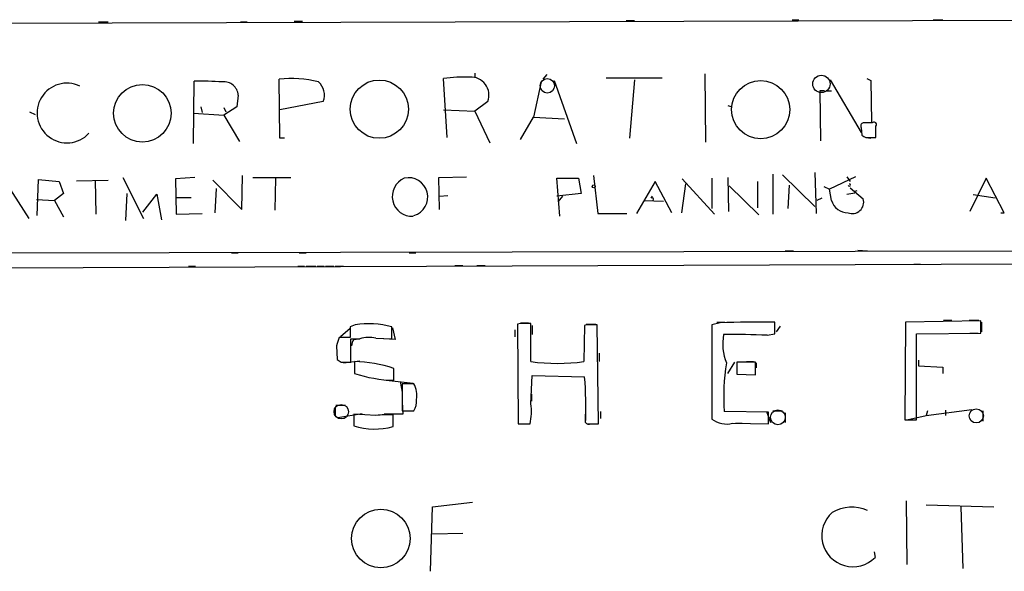
# Model space of a CAD drawing. Extents: x -23325 to 753, y 0 to 24710.
# Drawn here: x 252 to 373, y 23840 to 23908 of the extents above; entities that cross this region are included whole.
import ezdxf

# ---------------------------------------------------------------- set-up
doc = ezdxf.new("R2010")
doc.units = 0
doc.header["$MEASUREMENT"] = 0
doc.layers.add('MAIN', color=5, linetype='CONTINUOUS')

msp = doc.modelspace()

# ---------------------------------------------------------------- linework, layer by layer
at = {"layer": 'MAIN'}
for p, q in [((175.514, 23906.9621), (387.35, 23907.6395)), ((261.62, 23907.3855), (262.8053, 23907.3855)), ((278.9767, 23907.3855), (279.8233, 23907.3855)), ((285.5807, 23907.4701), (286.5967, 23907.4701)), ((326.2207, 23907.5548), (327.2367, 23907.5548)), ((346.5407, 23907.6395), (347.3873, 23907.6395)), ((363.8127, 23907.6395), (364.998, 23907.6395)), ((283.8027, 23893.1615), (283.718, 23900.3581)), ((304.292, 23893.2461), (303.8687, 23900.4428)), ((307.6787, 23901.1201), (307.6787, 23900.5275)), ((316.0607, 23900.3581), (316.5687, 23900.9508)), ((317.4153, 23900.1888), (320.1247, 23892.4841)), ((323.7653, 23900.5275), (330.6233, 23900.5275)), ((327.2367, 23900.2735), (326.644, 23893.1615)), ((335.8727, 23901.0355), (335.9573, 23892.6535)), ((351.1973, 23900.2735), (355.0073, 23893.8388)), ((355.6847, 23900.4428), (356.1927, 23900.1888)), ((356.1927, 23900.1888), (356.2773, 23895.1088)), ((273.2193, 23892.4841), (273.304, 23900.1041)), ((315.8067, 23900.0195), (314.8753, 23895.7015)), ((278.7227, 23898.4108), (278.5533, 23896.9715)), ((350.52, 23898.9188), (349.9273, 23898.9188)), ((349.9273, 23898.9188), (350.012, 23892.8228)), ((350.774, 23898.9188), (351.3667, 23898.9188)), ((274.1507, 23896.9715), (274.32, 23896.2941)), ((278.5533, 23896.9715), (276.9447, 23895.9555)), ((276.9447, 23896.8868), (277.1987, 23896.3788)), ((289.1367, 23897.6488), (283.8027, 23896.6328)), ((303.8687, 23896.6328), (307.6787, 23896.4635)), ((309.2873, 23897.6488), (307.6787, 23896.4635)), ((338.6667, 23897.1408), (339.1747, 23896.9715)), ((253.1533, 23896.3788), (253.8307, 23896.0401)), ((273.2193, 23896.2095), (276.9447, 23895.9555)), ((276.9447, 23895.9555), (278.892, 23892.7381)), ((307.6787, 23896.4635), (309.5413, 23892.5688)), ((313.2667, 23892.9921), (314.8753, 23895.7015)), ((314.8753, 23895.7015), (318.6853, 23895.5321)), ((355.0073, 23894.4315), (355.092, 23893.5001)), ((356.362, 23895.0241), (355.2613, 23895.0241)), ((356.7853, 23893.2461), (356.7853, 23894.6008)), ((284.3953, 23893.1615), (283.8027, 23893.1615)), ((355.6, 23893.2461), (356.1927, 23893.1615)), ((356.108, 23893.2461), (356.7853, 23893.2461)), ((264.5833, 23888.3355), (267.1233, 23883.3401)), ((273.3887, 23888.3355), (271.018, 23888.1661)), ((271.018, 23888.1661), (271.1027, 23883.8481)), ((279.146, 23884.4408), (279.2307, 23888.5895)), ((280.5007, 23888.3355), (285.1573, 23888.3355)), ((283.2947, 23888.2508), (283.21, 23884.3561)), ((303.276, 23888.3355), (306.6627, 23888.4201)), ((303.3607, 23884.4408), (303.276, 23888.3355)), ((318.0927, 23883.5941), (317.754, 23888.2508)), ((317.754, 23888.2508), (320.3787, 23888.2508)), ((320.3787, 23888.2508), (320.7173, 23886.3881)), ((322.2413, 23888.5895), (322.7493, 23883.9328)), ((333.0787, 23888.1661), (337.058, 23883.8481)), ((336.7193, 23888.2508), (336.7193, 23884.5255)), ((338.6667, 23888.3355), (338.7513, 23884.1868)), ((344.17, 23888.7588), (344.17, 23883.8481)), ((345.3553, 23888.6741), (349.3347, 23884.7795)), ((349.3347, 23888.9281), (349.504, 23883.9328)), ((354.33, 23888.4201), (351.1127, 23886.8961)), ((353.2293, 23888.4201), (353.6527, 23887.8275)), ((370.332, 23888.2508), (368.3, 23884.1868)), ((372.5333, 23884.0175), (370.332, 23888.2508)), ((250.444, 23887.4041), (253.0687, 23883.3401)), ((254.0847, 23883.6788), (254.254, 23888.0815)), ((254.254, 23888.0815), (256.794, 23887.8275)), ((256.794, 23887.8275), (257.302, 23886.3881)), ((258.9107, 23887.9121), (262.8053, 23887.9968)), ((261.1967, 23887.9968), (261.2813, 23883.8481)), ((275.59, 23887.9968), (279.146, 23884.4408)), ((276.0133, 23886.9808), (275.844, 23884.0175)), ((329.7767, 23887.8275), (327.4907, 23883.9328)), ((331.8087, 23884.0175), (329.7767, 23887.8275)), ((333.502, 23887.5735), (332.994, 23884.0175)), ((338.836, 23887.3195), (342.4767, 23883.7635)), ((342.3073, 23887.8275), (342.3073, 23884.6101)), ((346.202, 23887.4041), (346.0327, 23884.5255)), ((350.4353, 23887.2348), (351.1127, 23886.8961)), ((351.3667, 23885.5415), (351.1127, 23886.8961)), ((353.6527, 23887.0655), (355.2613, 23885.7108)), ((257.302, 23886.3881), (256.2013, 23885.5415)), ((265.0913, 23886.3881), (264.922, 23883.0861)), ((267.0387, 23884.1021), (268.732, 23886.3035)), ((268.732, 23886.3035), (269.3247, 23883.1708)), ((271.1873, 23885.8801), (272.9653, 23885.8801)), ((303.3607, 23886.0495), (304.3767, 23886.1341)), ((320.7173, 23886.3881), (317.754, 23886.0495)), ((318.4313, 23886.0495), (317.8387, 23885.3721)), ((329.2687, 23885.7955), (329.438, 23886.0495)), ((350.1813, 23885.7955), (349.5887, 23885.5415)), ((353.2293, 23886.3035), (354.2453, 23886.4728)), ((354.1607, 23886.6421), (354.4993, 23886.7268)), ((371.4327, 23885.7955), (368.7233, 23886.2188)), ((254, 23885.6261), (256.2013, 23885.5415)), ((256.2013, 23885.5415), (257.302, 23883.5095)), ((328.422, 23885.5415), (330.7927, 23885.4568)), ((271.1027, 23883.8481), (274.32, 23883.9328)), ((322.7493, 23883.9328), (326.3053, 23883.9328)), ((372.11, 23884.0175), (372.5333, 23884.0175)), ((387.7733, 23879.3608), (175.6833, 23878.9375)), ((277.876, 23879.1068), (278.7227, 23879.1068)), ((286.1733, 23879.1068), (287.02, 23879.1068)), ((299.6353, 23879.1068), (300.482, 23879.1068)), ((345.694, 23879.3608), (346.71, 23879.3608)), ((354.584, 23879.4455), (355.7693, 23879.3608)), ((175.5987, 23876.9901), (387.7733, 23877.8368)), ((272.6267, 23877.4981), (273.4733, 23877.4981)), ((286.004, 23877.4981), (286.8507, 23877.4981)), ((287.02, 23877.4981), (288.2053, 23877.4981)), ((288.3747, 23877.4981), (289.2213, 23877.4981)), ((289.3907, 23877.4981), (290.4067, 23877.4981)), ((290.576, 23877.4981), (291.592, 23877.4981)), ((305.2233, 23877.5828), (306.2393, 23877.5828)), ((307.9327, 23877.5828), (308.9487, 23877.5828)), ((361.442, 23877.7521), (362.2887, 23877.7521)), ((293.0313, 23870.3015), (292.4387, 23870.0475)), ((292.4387, 23870.0475), (292.4387, 23868.7775)), ((297.5187, 23868.6081), (297.5187, 23870.0475)), ((313.2667, 23870.4708), (312.928, 23870.3861)), ((312.928, 23870.3861), (313.0127, 23858.1941)), ((313.2667, 23870.5555), (314.2827, 23870.5555)), ((314.5367, 23865.8141), (314.5367, 23870.4708)), ((314.706, 23870.2168), (314.706, 23869.1161)), ((321.1407, 23870.2168), (321.056, 23865.8141)), ((321.31, 23870.3015), (321.1407, 23870.2168)), ((321.31, 23870.3861), (322.4953, 23870.3861)), ((322.834, 23858.1941), (322.6647, 23870.3015)), ((337.7353, 23870.5555), (336.7193, 23870.3015)), ((336.7193, 23870.3015), (336.7193, 23858.7868)), ((337.312, 23870.6401), (338.328, 23870.6401)), ((344.424, 23869.2008), (344.424, 23870.6401)), ((345.1013, 23870.1321), (344.5933, 23869.4548)), ((360.426, 23870.6401), (360.3413, 23858.7021)), ((369.6547, 23870.8095), (360.426, 23870.6401)), ((365.0827, 23870.8941), (366.0987, 23870.8941)), ((368.2153, 23870.8941), (369.4007, 23870.8941)), ((369.6547, 23869.2855), (369.6547, 23870.8095)), ((369.7393, 23870.6401), (369.7393, 23869.4548)), ((292.4387, 23869.8781), (291.2533, 23868.8621)), ((297.6033, 23869.9628), (297.942, 23868.5235)), ((312.5893, 23869.7088), (312.5893, 23868.8621)), ((343.4927, 23869.0315), (344.424, 23869.2008)), ((361.7807, 23869.2008), (369.6547, 23869.2855)), ((361.7807, 23858.7021), (361.7807, 23869.2008)), ((368.3, 23869.2855), (369.316, 23869.2855)), ((290.7453, 23867.7615), (290.83, 23866.0681)), ((292.4387, 23868.7775), (291.084, 23868.7775)), ((292.5233, 23865.7295), (292.5233, 23868.6081)), ((292.5233, 23868.6081), (293.624, 23868.6081)), ((292.862, 23868.5235), (293.4547, 23868.6081)), ((295.5713, 23868.6928), (297.5187, 23868.6081)), ((297.942, 23868.5235), (296.5027, 23868.6081)), ((322.9187, 23866.8301), (322.9187, 23865.8141)), ((291.338, 23865.7295), (292.5233, 23865.7295)), ((291.592, 23865.6448), (293.624, 23865.8988)), ((292.9467, 23865.8141), (292.9467, 23864.3748)), ((338.6667, 23864.3748), (339.5133, 23865.7295)), ((342.0533, 23865.7295), (339.7673, 23865.7295)), ((339.7673, 23865.7295), (339.7673, 23864.2901)), ((340.9527, 23865.8141), (341.7993, 23865.8141)), ((342.0533, 23864.2055), (342.0533, 23865.7295)), ((342.138, 23865.6448), (342.138, 23865.0521)), ((362.0347, 23865.9835), (362.0347, 23865.3061)), ((362.0347, 23865.3061), (364.998, 23865.1368)), ((297.7727, 23863.5281), (297.7727, 23864.9675)), ((314.5367, 23860.6495), (314.706, 23864.1208)), ((314.706, 23864.1208), (321.1407, 23863.9515)), ((339.7673, 23864.2901), (342.0533, 23864.2055)), ((364.998, 23865.1368), (364.998, 23864.3748)), ((296.8413, 23863.5281), (300.1433, 23863.1895)), ((298.5347, 23863.3588), (298.7887, 23862.0888)), ((300.228, 23863.1048), (298.7887, 23863.1048)), ((298.7887, 23863.1048), (298.7887, 23859.8028)), ((314.6213, 23861.8348), (314.6213, 23860.9881)), ((290.6607, 23860.4801), (291.846, 23860.4801)), ((298.7887, 23860.9035), (298.8733, 23859.3795)), ((290.576, 23860.2261), (290.576, 23859.2101)), ((290.9147, 23858.9561), (293.878, 23859.4641)), ((295.5713, 23859.2101), (292.862, 23859.3795)), ((292.862, 23859.3795), (292.862, 23857.9401)), ((298.8733, 23859.3795), (296.5873, 23859.3795)), ((297.688, 23857.8555), (297.688, 23859.2948)), ((298.7887, 23859.8028), (300.228, 23859.8028)), ((321.2253, 23859.8028), (321.2253, 23858.6175)), ((323.088, 23859.7181), (323.088, 23858.8715)), ((343.662, 23859.6335), (338.2433, 23859.7181)), ((343.408, 23859.7181), (343.916, 23858.3635)), ((343.662, 23858.1941), (343.662, 23859.6335)), ((344.17, 23859.8028), (345.3553, 23859.8028)), ((345.694, 23859.5488), (345.694, 23858.3635)), ((360.5953, 23858.7021), (362.966, 23859.2101)), ((362.966, 23859.2101), (368.554, 23859.9721)), ((363.1353, 23859.8028), (362.966, 23859.2101)), ((365.3367, 23859.8875), (365.3367, 23859.2101)), ((369.9087, 23859.8028), (369.9087, 23858.5328)), ((313.0127, 23858.1941), (314.452, 23858.1941)), ((313.182, 23858.1941), (314.3673, 23858.1941)), ((321.4793, 23858.1941), (322.6647, 23858.1941)), ((321.9027, 23858.1941), (322.834, 23858.1941)), ((339.2593, 23858.2788), (343.662, 23858.1941)), ((339.598, 23858.2788), (340.4447, 23858.2788)), ((360.3413, 23858.7021), (361.7807, 23858.7021)), ((302.514, 23848.0341), (307.4247, 23848.6268)), ((360.5107, 23848.7961), (360.5953, 23841.0068)), ((302.26, 23840.1601), (302.514, 23848.0341)), ((362.966, 23848.2881), (371.2633, 23848.0341)), ((367.1993, 23848.0341), (367.4533, 23840.4988)), ((302.514, 23844.7321), (306.2393, 23844.8168)), ((356.616, 23842.5308), (356.7007, 23841.8535))]:
    msp.add_line(p, q, dxfattribs=at)
for centre, radius in [((295.9946, 23896.695), 3.5638), ((342.6966, 23896.6427), 3.5585), ((266.9752, 23896.197), 3.5181), ((322.2554, 23887.249), 0.1839), ((296.1812, 23844.1648), 3.5815)]:
    msp.add_circle(centre, radius, dxfattribs=at)
at = {"layer": 'MAIN', "color": 5}
for centre, radius in [((316.5686, 23899.5538), 0.8828), ((350.1327, 23899.7815), 1.0639), ((291.3379, 23859.6758), 0.8828), ((344.8049, 23858.9985), 0.9062), ((369.1043, 23859.1678), 0.8616)]:
    msp.add_circle(centre, radius, dxfattribs=at)
at = {"layer": 'MAIN'}
for centre, radius, start, end in [((285.2228, 23887.245), 13.1992, 75.426498, 96.546369), ((306.3236, 23884.4448), 16.1853, 87.300108, 98.724012), ((307.2213, 23898.4134), 2.2029, 339.691136, 93.521334), ((257.74, 23896.2228), 3.6546, 64.140996, 317.506214), ((274.1943, 23865.3773), 34.7382, 85.739079, 91.468585), ((276.9743, 23898.2774), 1.7534, 4.363119, 96.516648), ((287.1738, 23898.4175), 2.108, 338.613971, 49.459435), ((355.3318, 23894.6432), 0.3874, 100.48609, 213.119959), ((356.5737, 23894.8125), 0.2993, 314.986465, 135.013536), ((355.8455, 23894.3552), 1.1397, 228.61403, 283.315649), ((300.0096, 23886.0209), 2.4305, 113.441887, 273.153416), ((299.5658, 23885.9468), 2.3627, 286.276501, 102.791582), ((353.5522, 23887.42), 0.1543, 185.913782, 84.123151), ((329.3957, 23885.6685), 0.1796, 315, 135), ((353.9098, 23885.3264), 1.4051, 248.670321, 15.877062), ((353.3986, 23886.1341), 2.1166, 196.25923, 270.002707), ((294.7314, 23860.5702), 9.8787, 73.611245, 99.909806), ((313.9017, 23552.9711), 317.5003, 89.885408, 90.114592), ((321.9873, 23531.6518), 338.6504, 89.885392, 90.114592), ((342.7282, 23740.262), 130.3891, 89.254808, 92.194524), ((344.0908, 23867.9426), 6.0471, 168.810107, 202.332773), ((339.5142, 23786.3848), 82.7424, 87.243986, 90.938671), ((544.9219, 23783.5921), 267.7503, 161.448775, 161.677951), ((294.1326, 23867.6766), 1.527, 146.315136, 176.812677), ((294.755, 23865.0332), 3.7495, 77.425613, 107.555938), ((375.7339, 23992.8987), 152.6259, 236.200557, 236.42974), ((292.6047, 23849.6861), 16.1316, 71.315033, 88.785205), ((317.7964, 23890.2675), 24.6697, 262.407091, 277.592679), ((362.5918, 23861.6434), 24.4245, 170.570882, 184.521121), ((298.1155, 23879.659), 16.1345, 251.315528, 268.782583), ((297.2317, 23861.5805), 3.3617, 352.771398, 26.963689), ((275.8925, 23860.4718), 45.3818, 357.337254, 4.397534), ((298.1618, 23861.0391), 2.4078, 329.106027, 2.818557), ((308.6915, 23859.622), 5.9348, 346.078255, 9.969895), ((297.1375, 23846.5603), 12.7464, 87.524701, 97.058), ((295.4255, 23866.4846), 8.9208, 253.299833, 284.691911), ((321.6911, 23858.7872), 0.6297, 222.290215, 289.634851), ((338.4973, 23861.073), 2.8962, 232.127446, 285.254078), ((353.9808, 23844.5144), 3.805, 131.666428, 315.628218), ((353.8635, 23843.1802), 4.8231, 66.725289, 120.00863)]:
    msp.add_arc(centre, radius, start, end, dxfattribs=at)

doc.saveas('drawing.dxf')
